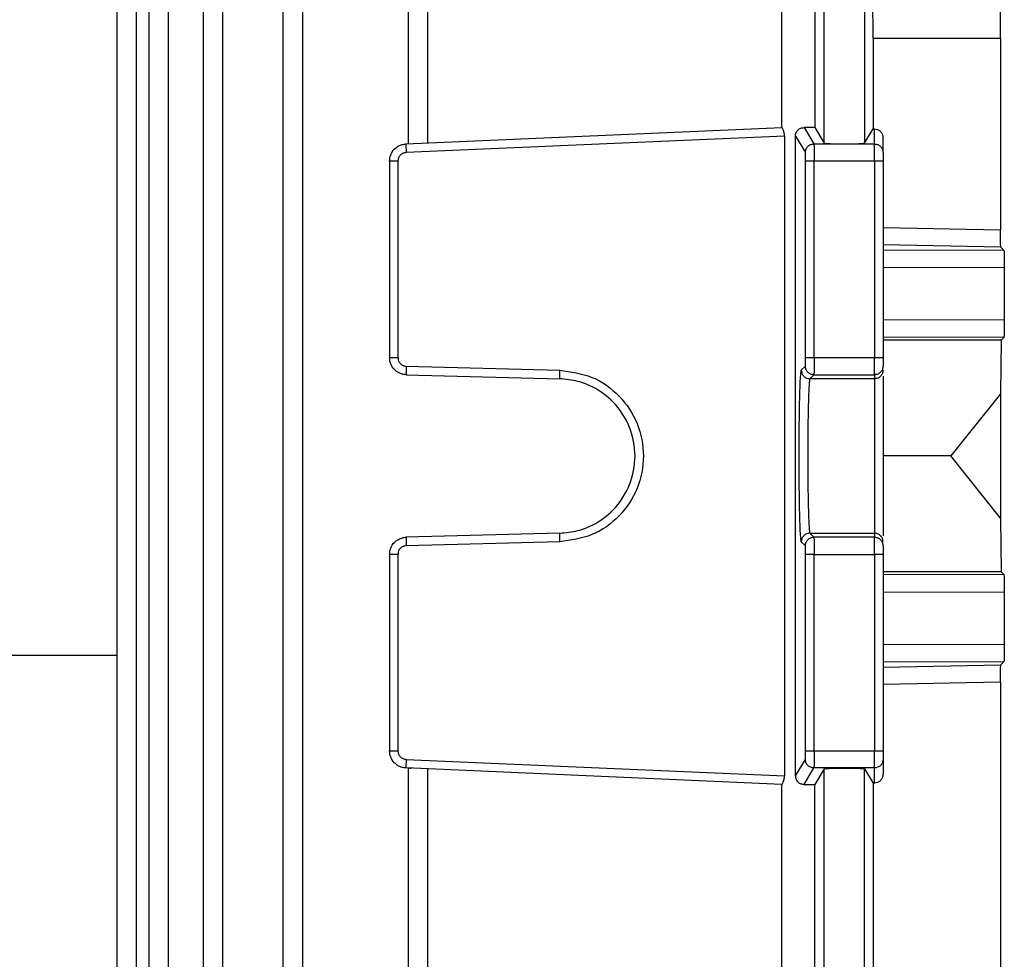
# Model space of a CAD drawing. Units: millimetres. Extents: x 4 to 416, y 4 to 293.
# Drawn here: x 104 to 108, y 101 to 104 of the extents above; entities that cross this region are included whole.
import ezdxf

# ---------------------------------------------------------------- set-up
doc = ezdxf.new("R2010")
doc.units = ezdxf.units.MM

msp = doc.modelspace()

# ---------------------------------------------------------------- linework, layer by layer
at = {"color": 7, "linetype": 'Continuous', "lineweight": 25}
for p, q in [((104.2799, 105.5222), (104.2799, 96.3958)), ((104.3514, 96.3966), (104.3514, 105.5203)), ((104.3958, 105.5219), (104.3958, 96.3962)), ((104.4674, 96.3966), (104.4674, 105.5203)), ((104.5944, 105.5218), (104.5944, 96.3961)), ((104.6659, 96.3966), (104.6659, 105.5203)), ((104.8848, 105.5219), (104.8848, 96.3959)), ((104.9564, 105.5203), (104.9564, 96.3966)), ((105.3401, 105.5238), (105.3401, 103.4772)), ((105.4116, 105.5228), (105.4116, 103.4806)), ((106.8558, 103.4806), (106.8558, 105.5228)), ((107.0026, 105.5228), (107.0026, 103.4806)), ((107.0339, 103.8614), (107.0288, 104.9349)), ((107.4971, 103.8614), (107.502, 104.9349)), ((106.7003, 104.5219), (106.7003, 103.5369)), ((106.8219, 104.3655), (106.8219, 103.5371)), ((107.0339, 103.8614), (107.0339, 103.5327)), ((107.4971, 103.8614), (107.0339, 103.8614)), ((107.4971, 103.8614), (107.4971, 103.1649)), ((105.3327, 103.4772), (106.7011, 103.5369)), ((106.7824, 103.5369), (106.8182, 103.4772)), ((106.8219, 103.5371), (106.8558, 103.4806)), ((107.0026, 103.4806), (107.0339, 103.5327)), ((107.0339, 103.5327), (107.0386, 103.5326)), ((107.0386, 103.4772), (107.0386, 103.5326)), ((106.7109, 103.5061), (105.3333, 103.446)), ((106.7109, 103.5061), (106.7109, 101.1762)), ((106.7509, 101.1762), (106.7509, 103.5061)), ((106.7509, 103.5061), (106.787, 103.446)), ((106.8182, 103.4772), (107.0386, 103.4772)), ((107.0698, 103.446), (107.0698, 103.5001)), ((105.273, 103.4147), (105.273, 102.6994)), ((105.3034, 103.4147), (105.3034, 102.6994)), ((106.7878, 102.6994), (106.7878, 103.4147)), ((106.819, 102.6994), (106.819, 103.4147)), ((107.0386, 103.4147), (106.819, 103.4147)), ((107.0386, 103.4147), (107.0386, 102.6994)), ((107.0698, 103.4147), (107.0698, 102.6994)), ((107.0698, 103.1736), (107.4971, 103.1649)), ((107.4991, 103.1017), (107.0698, 103.1102)), ((107.5099, 103.0909), (107.0698, 103.0897)), ((107.5099, 103.0909), (107.4991, 103.1017)), ((107.0698, 103.0272), (107.5115, 103.0284)), ((107.5115, 103.0284), (107.5115, 102.8353)), ((107.5115, 102.8353), (107.0698, 102.8365)), ((107.5099, 102.7729), (107.0698, 102.774)), ((107.5001, 102.763), (107.0698, 102.763)), ((107.5001, 102.763), (107.4971, 102.5675)), ((107.5099, 102.7729), (107.5001, 102.763)), ((106.819, 102.6994), (107.0386, 102.6994)), ((105.3338, 102.6682), (105.8928, 102.6535)), ((106.7723, 102.6535), (106.787, 102.6682)), ((105.3338, 102.6369), (105.8928, 102.6223)), ((106.8036, 102.6223), (106.8182, 102.6369)), ((107.0386, 102.6223), (106.8036, 102.6223)), ((106.8182, 102.6369), (107.0386, 102.6369)), ((107.0386, 102.6369), (107.0386, 102.6223)), ((107.4971, 102.5675), (107.3169, 102.3411)), ((107.4971, 102.5675), (107.4971, 102.1148)), ((107.3169, 102.3411), (107.0698, 102.3411)), ((107.4971, 102.1148), (107.3169, 102.3411)), ((107.4971, 102.1148), (107.5001, 101.9193)), ((105.8928, 102.06), (105.3338, 102.0453)), ((106.8182, 102.0453), (106.8036, 102.06)), ((106.8036, 102.06), (107.0386, 102.06)), ((107.0386, 102.0453), (106.8182, 102.0453)), ((107.0386, 102.06), (107.0386, 102.0453)), ((105.8928, 102.0287), (105.3338, 102.0141)), ((106.787, 102.0141), (106.7723, 102.0287)), ((105.273, 101.9829), (105.273, 101.2675)), ((105.3034, 101.9829), (105.3034, 101.2675)), ((106.7878, 101.2675), (106.7878, 101.9829)), ((106.819, 101.2675), (106.819, 101.9829)), ((106.819, 101.9829), (107.0386, 101.9829)), ((107.0386, 101.9829), (107.0386, 101.2675)), ((107.0698, 101.9829), (107.0698, 101.2675)), ((107.5001, 101.9193), (107.0698, 101.9193)), ((107.5099, 101.9094), (107.0698, 101.9083)), ((107.5001, 101.9193), (107.5099, 101.9094)), ((107.0698, 101.8458), (107.5115, 101.8469)), ((107.5115, 101.8469), (107.5115, 101.6539)), ((107.5115, 101.6539), (107.0698, 101.6551)), ((107.0698, 101.5926), (107.5099, 101.5914)), ((107.0698, 101.572), (107.4991, 101.5806)), ((107.4991, 101.5806), (107.5099, 101.5914)), ((107.4971, 101.5174), (107.0698, 101.5086)), ((107.4971, 101.5174), (107.4971, 99.4149)), ((106.819, 101.2675), (107.0386, 101.2675)), ((105.3333, 101.2363), (106.7109, 101.1762)), ((106.7509, 101.1762), (106.787, 101.2363)), ((107.0698, 101.2363), (107.0698, 101.1822)), ((106.7011, 101.1453), (105.3327, 101.2051)), ((105.3401, 101.2052), (105.3401, 99.7272)), ((105.4116, 101.2016), (105.4116, 99.7306)), ((106.7824, 101.1453), (106.8182, 101.2051)), ((107.0386, 101.2051), (106.8182, 101.2051)), ((106.8558, 101.2016), (106.8219, 101.1452)), ((106.8558, 99.7306), (106.8558, 101.2016)), ((107.0026, 101.2016), (107.0339, 101.1495)), ((107.0026, 99.7306), (107.0026, 101.2016)), ((107.0386, 101.1497), (107.0386, 101.2051)), ((106.7003, 101.1454), (106.7003, 99.7869)), ((106.8219, 99.7871), (106.8219, 101.1452)), ((107.0339, 101.1495), (107.0386, 101.1497)), ((107.0339, 101.1495), (107.0339, 99.7827))]:
    msp.add_line(p, q, dxfattribs=at)
at = {"color": 8, "linetype": 'Continuous', "lineweight": 25}
msp.add_line((97.8042, 101.6163), (104.2799, 101.6163), dxfattribs=at)
at = {"color": 7, "linetype": 'Continuous', "lineweight": 25}
for points, knots in [([(106.7109, 103.5061), (106.7108, 103.5081), (106.7107, 103.5123), (106.7094, 103.5202), (106.7067, 103.5287), (106.7031, 103.5356), (106.7018, 103.5365), (106.7011, 103.5369)], [0, 0, 0, 0, 0.121943, 0.249745, 0.499612, 0.75018, 1, 1, 1, 1]), ([(106.7509, 103.5061), (106.751, 103.5082), (106.7513, 103.5123), (106.7539, 103.5202), (106.7597, 103.5286), (106.77, 103.5356), (106.7783, 103.5365), (106.7824, 103.5369)], [0, 0, 0, 0, 0.124842, 0.24983, 0.499515, 0.750097, 1, 1, 1, 1]), ([(106.8219, 103.5371), (106.8154, 103.537), (106.8025, 103.5369), (106.7891, 103.5369), (106.7824, 103.5369)], [0, 0, 0, 0, 0.500002, 1, 1, 1, 1]), ([(107.0386, 103.5326), (107.0422, 103.5321), (107.0495, 103.531), (107.0579, 103.5256), (107.0636, 103.5195), (107.067, 103.5138), (107.0694, 103.5073), (107.0697, 103.5025), (107.0698, 103.5001)], [0, 0, 0, 0, 0.2508821, 0.5040595, 0.6309325, 0.7517521, 0.877409, 1, 1, 1, 1]), ([(105.273, 103.4147), (105.2738, 103.4225), (105.2755, 103.4384), (105.2885, 103.458), (105.304, 103.4696), (105.3189, 103.4757), (105.3279, 103.4767), (105.3327, 103.4772)], [0, 0, 0, 0, 0.24324, 0.499236, 0.713805, 0.848047, 1, 1, 1, 1]), ([(105.3327, 103.4772), (105.3326, 103.4767), (105.3325, 103.4758), (105.3325, 103.4685), (105.3328, 103.4582), (105.3331, 103.4501), (105.3333, 103.446)], [0, 0, 0, 0, 0.25002, 0.500019, 0.750054, 1, 1, 1, 1]), ([(106.787, 103.446), (106.7875, 103.4501), (106.7884, 103.4582), (106.7956, 103.4685), (106.806, 103.4758), (106.8141, 103.4767), (106.8182, 103.4772)], [0, 0, 0, 0, 0.24995, 0.499977, 0.749988, 1, 1, 1, 1]), ([(106.8182, 103.4772), (106.8183, 103.4767), (106.8184, 103.4757), (106.8186, 103.4696), (106.8188, 103.458), (106.819, 103.4384), (106.819, 103.4225), (106.819, 103.4147)], [0, 0, 0, 0, 0.151954, 0.286192, 0.50076, 0.75676, 1, 1, 1, 1]), ([(106.8558, 103.4806), (106.8563, 103.4804), (106.8574, 103.4799), (106.8644, 103.4791), (106.878, 103.4783), (106.9011, 103.4777), (106.9294, 103.4774), (106.956, 103.4777), (106.979, 103.4783), (106.9933, 103.4791), (107.001, 103.4799), (107.0021, 103.4804), (107.0026, 103.4806)], [0, 0, 0, 0, 0.07664, 0.1439971, 0.2504532, 0.3784772, 0.4999735, 0.6242993, 0.7294128, 0.8514366, 0.9224722, 1, 1, 1, 1]), ([(107.0386, 103.4147), (107.0386, 103.4227), (107.0386, 103.4386), (107.0386, 103.4589), (107.0386, 103.4735), (107.0386, 103.476), (107.0386, 103.4772)], [0, 0, 0, 0, 0.250003, 0.500011, 0.750006, 1, 1, 1, 1]), ([(107.0386, 103.4772), (107.0427, 103.4767), (107.0509, 103.4758), (107.0612, 103.4686), (107.0684, 103.4582), (107.0694, 103.4501), (107.0698, 103.446)], [0, 0, 0, 0, 0.249997, 0.499979, 0.750001, 1, 1, 1, 1]), ([(105.3333, 103.446), (105.3293, 103.4454), (105.3214, 103.4441), (105.3116, 103.4368), (105.3047, 103.4267), (105.3038, 103.4187), (105.3034, 103.4147)], [0, 0, 0, 0, 0.250042, 0.500056, 0.750075, 1, 1, 1, 1]), ([(106.7878, 103.4147), (106.7878, 103.4187), (106.7877, 103.4267), (106.7876, 103.4368), (106.7873, 103.4441), (106.7871, 103.4454), (106.787, 103.446)], [0, 0, 0, 0, 0.2499241, 0.4999461, 0.7499588, 1, 1, 1, 1]), ([(107.0698, 103.446), (107.0698, 103.4454), (107.0698, 103.4441), (107.0698, 103.4368), (107.0698, 103.4267), (107.0698, 103.4187), (107.0698, 103.4147)], [0, 0, 0, 0, 0.250003, 0.499995, 0.750035, 1, 1, 1, 1]), ([(105.3034, 103.4147), (105.2994, 103.4147), (105.2913, 103.4147), (105.2813, 103.4147), (105.2743, 103.4147), (105.2734, 103.4147), (105.273, 103.4147)], [0, 0, 0, 0, 0.249998, 0.500002, 0.750002, 1, 1, 1, 1]), ([(106.819, 103.4147), (106.815, 103.4147), (106.8069, 103.4147), (106.7967, 103.4147), (106.7895, 103.4147), (106.7883, 103.4147), (106.7878, 103.4147)], [0, 0, 0, 0, 0.249991, 0.499993, 0.750001, 1, 1, 1, 1]), ([(107.0698, 103.4147), (107.0694, 103.4147), (107.0684, 103.4147), (107.0612, 103.4147), (107.0509, 103.4147), (107.0427, 103.4147), (107.0386, 103.4147)], [0, 0, 0, 0, 0.250006, 0.500005, 0.750013, 1, 1, 1, 1]), ([(107.4991, 103.1017), (107.4989, 103.1027), (107.4984, 103.1047), (107.4978, 103.1156), (107.4975, 103.1278), (107.4973, 103.1389), (107.4971, 103.1514), (107.4971, 103.1604), (107.4971, 103.1649)], [0, 0, 0, 0, 0.2510568, 0.5015102, 0.6293102, 0.7514744, 0.8773656, 1, 1, 1, 1]), ([(107.5099, 103.0909), (107.5101, 103.0898), (107.5105, 103.0875), (107.5111, 103.073), (107.5114, 103.0526), (107.5115, 103.0365), (107.5115, 103.0284)], [0, 0, 0, 0, 0.250324, 0.500468, 0.750341, 1, 1, 1, 1]), ([(107.5115, 102.8353), (107.5115, 102.8273), (107.5114, 102.8112), (107.5111, 102.7907), (107.5105, 102.7762), (107.5101, 102.774), (107.5099, 102.7729)], [0, 0, 0, 0, 0.249687, 0.499551, 0.749686, 1, 1, 1, 1]), ([(105.3338, 102.6369), (105.3289, 102.6374), (105.3197, 102.6383), (105.3046, 102.6442), (105.2888, 102.6558), (105.2756, 102.6755), (105.2738, 102.6916), (105.273, 102.6994)], [0, 0, 0, 0, 0.153234, 0.287909, 0.50079, 0.756907, 1, 1, 1, 1]), ([(105.273, 102.6994), (105.2734, 102.6994), (105.2743, 102.6994), (105.2813, 102.6994), (105.2913, 102.6994), (105.2994, 102.6994), (105.3034, 102.6994)], [0, 0, 0, 0, 0.249998, 0.499998, 0.750002, 1, 1, 1, 1]), ([(105.3034, 102.6994), (105.3038, 102.6954), (105.3047, 102.6873), (105.3117, 102.6771), (105.3218, 102.6699), (105.3298, 102.6687), (105.3338, 102.6682)], [0, 0, 0, 0, 0.249936, 0.499918, 0.749942, 1, 1, 1, 1]), ([(106.787, 102.6682), (106.7871, 102.6687), (106.7873, 102.6699), (106.7876, 102.6771), (106.7877, 102.6873), (106.7878, 102.6954), (106.7878, 102.6994)], [0, 0, 0, 0, 0.2500594, 0.5000767, 0.7500607, 1, 1, 1, 1]), ([(106.7878, 102.6994), (106.7883, 102.6994), (106.7895, 102.6994), (106.7967, 102.6994), (106.8069, 102.6994), (106.815, 102.6994), (106.819, 102.6994)], [0, 0, 0, 0, 0.249999, 0.500007, 0.750009, 1, 1, 1, 1]), ([(106.819, 102.6994), (106.819, 102.6916), (106.819, 102.6755), (106.8188, 102.6558), (106.8186, 102.6442), (106.8184, 102.6383), (106.8183, 102.6374), (106.8182, 102.6369)], [0, 0, 0, 0, 0.243093, 0.499209, 0.71209, 0.84677, 1, 1, 1, 1]), ([(107.0386, 102.6369), (107.0386, 102.6381), (107.0386, 102.6403), (107.0386, 102.6548), (107.0386, 102.6753), (107.0386, 102.6914), (107.0386, 102.6994)], [0, 0, 0, 0, 0.249997, 0.499996, 0.749991, 1, 1, 1, 1]), ([(107.0386, 102.6994), (107.0427, 102.6994), (107.0509, 102.6994), (107.0612, 102.6994), (107.0684, 102.6994), (107.0694, 102.6994), (107.0698, 102.6994)], [0, 0, 0, 0, 0.249987, 0.499995, 0.749994, 1, 1, 1, 1]), ([(107.0698, 102.6994), (107.0698, 102.6954), (107.0698, 102.6873), (107.0698, 102.6771), (107.0698, 102.6699), (107.0698, 102.6687), (107.0698, 102.6682)], [0, 0, 0, 0, 0.249975, 0.499974, 0.749982, 1, 1, 1, 1]), ([(105.3338, 102.6682), (105.3337, 102.6641), (105.3335, 102.6559), (105.3334, 102.6456), (105.3335, 102.6383), (105.3337, 102.6374), (105.3338, 102.6369)], [0, 0, 0, 0, 0.249957, 0.499982, 0.749987, 1, 1, 1, 1]), ([(105.8928, 102.6223), (105.8927, 102.6228), (105.8925, 102.6237), (105.8924, 102.6309), (105.8925, 102.6413), (105.8927, 102.6494), (105.8928, 102.6535)], [0, 0, 0, 0, 0.25, 0.500034, 0.749981, 1, 1, 1, 1]), ([(105.8928, 102.6535), (105.9329, 102.6479), (106.0131, 102.6368), (106.1141, 102.5641), (106.1814, 102.4619), (106.205, 102.3411), (106.1814, 102.2203), (106.1141, 102.1182), (106.0131, 102.0455), (105.9329, 102.0343), (105.8928, 102.0287)], [0, 0, 0, 0, 0.12502, 0.250027, 0.375018, 0.499999, 0.62498, 0.749971, 0.87498, 1, 1, 1, 1]), ([(106.7723, 102.0287), (106.7713, 102.0343), (106.7692, 102.0455), (106.7666, 102.1182), (106.7648, 102.2203), (106.7642, 102.3411), (106.7648, 102.4619), (106.7666, 102.5641), (106.7692, 102.6368), (106.7713, 102.6479), (106.7723, 102.6535)], [0, 0, 0, 0, 0.12502, 0.250029, 0.37502, 0.500001, 0.624982, 0.749974, 0.87498, 1, 1, 1, 1]), ([(106.7723, 102.6535), (106.7728, 102.6494), (106.7738, 102.6413), (106.781, 102.6309), (106.7913, 102.6237), (106.7995, 102.6228), (106.8036, 102.6223)], [0, 0, 0, 0, 0.250011, 0.499958, 0.749985, 1, 1, 1, 1]), ([(106.8182, 102.6369), (106.8141, 102.6374), (106.8059, 102.6383), (106.7956, 102.6456), (106.7884, 102.6559), (106.7875, 102.6641), (106.787, 102.6682)], [0, 0, 0, 0, 0.2500136, 0.5000148, 0.7500426, 1, 1, 1, 1]), ([(107.0698, 102.6682), (107.0694, 102.6641), (107.0684, 102.6559), (107.0612, 102.6456), (107.0509, 102.6383), (107.0427, 102.6374), (107.0386, 102.6369)], [0, 0, 0, 0, 0.250004, 0.499985, 0.750007, 1, 1, 1, 1]), ([(107.0698, 102.6535), (107.0694, 102.6494), (107.0684, 102.6413), (107.0612, 102.6309), (107.0509, 102.6237), (107.0427, 102.6228), (107.0386, 102.6223)], [0, 0, 0, 0, 0.249996, 0.500031, 0.750001, 1, 1, 1, 1]), ([(105.8928, 102.06), (105.9149, 102.0621), (105.9564, 102.066), (106.0242, 102.0928), (106.0957, 102.1449), (106.153, 102.2336), (106.1734, 102.3411), (106.153, 102.4487), (106.0957, 102.5374), (106.0242, 102.5894), (105.9564, 102.6163), (105.9149, 102.6202), (105.8928, 102.6223)], [0, 0, 0, 0, 0.07663, 0.1439774, 0.2504239, 0.3784791, 0.5000019, 0.6215251, 0.7495756, 0.8560239, 0.9233727, 1, 1, 1, 1]), ([(106.8036, 102.6223), (106.8029, 102.6202), (106.8017, 102.6163), (106.7998, 102.5894), (106.7977, 102.5374), (106.796, 102.4487), (106.7954, 102.3411), (106.796, 102.2336), (106.7977, 102.1449), (106.7998, 102.0928), (106.8017, 102.066), (106.8029, 102.0621), (106.8036, 102.06)], [0, 0, 0, 0, 0.076629, 0.143978, 0.250425, 0.378476, 0.499999, 0.621526, 0.749577, 0.856025, 0.923373, 1, 1, 1, 1]), ([(107.0386, 102.6223), (107.0386, 102.6173), (107.0386, 102.6072), (107.0386, 102.5418), (107.0386, 102.4499), (107.0386, 102.3411), (107.0386, 102.2324), (107.0386, 102.1405), (107.0386, 102.0751), (107.0386, 102.065), (107.0386, 102.06)], [0, 0, 0, 0, 0.124999, 0.250001, 0.375001, 0.499999, 0.625001, 0.750001, 0.875, 1, 1, 1, 1]), ([(107.0698, 102.6317), (107.0698, 102.6304), (107.0698, 102.6214), (107.0698, 102.5621), (107.0698, 102.4624), (107.0698, 102.3411), (107.0698, 102.2198), (107.0698, 102.1202), (107.0698, 102.0609), (107.0698, 102.0519), (107.0698, 102.0506)], [0, 0, 0, 0, 0.0255224, 0.1836801, 0.3418389, 0.4999986, 0.6581583, 0.8163171, 0.9744776, 1, 1, 1, 1]), ([(105.273, 101.9829), (105.2738, 101.9907), (105.2756, 102.0068), (105.2888, 102.0265), (105.3046, 102.038), (105.3197, 102.044), (105.3289, 102.0449), (105.3338, 102.0453)], [0, 0, 0, 0, 0.243089, 0.499203, 0.712081, 0.846768, 1, 1, 1, 1]), ([(105.3338, 102.0453), (105.3337, 102.0449), (105.3335, 102.0439), (105.3334, 102.0367), (105.3335, 102.0264), (105.3337, 102.0182), (105.3338, 102.0141)], [0, 0, 0, 0, 0.2499946, 0.4999807, 0.7499867, 1, 1, 1, 1]), ([(105.8928, 102.0287), (105.8927, 102.0328), (105.8925, 102.041), (105.8924, 102.0513), (105.8925, 102.0586), (105.8927, 102.0595), (105.8928, 102.06)], [0, 0, 0, 0, 0.250013, 0.500019, 0.750005, 1, 1, 1, 1]), ([(106.8036, 102.06), (106.7995, 102.0595), (106.7913, 102.0586), (106.781, 102.0513), (106.7738, 102.041), (106.7728, 102.0328), (106.7723, 102.0287)], [0, 0, 0, 0, 0.25001, 0.499989, 0.749994, 1, 1, 1, 1]), ([(106.787, 102.0141), (106.7875, 102.0182), (106.7884, 102.0264), (106.7956, 102.0367), (106.8059, 102.0439), (106.8141, 102.0449), (106.8182, 102.0453)], [0, 0, 0, 0, 0.2500136, 0.5000226, 0.7500051, 1, 1, 1, 1]), ([(106.8182, 102.0453), (106.8183, 102.0449), (106.8184, 102.044), (106.8186, 102.038), (106.8188, 102.0265), (106.819, 102.0068), (106.819, 101.9907), (106.819, 101.9829)], [0, 0, 0, 0, 0.153227, 0.28792, 0.500798, 0.75691, 1, 1, 1, 1]), ([(107.0698, 102.0287), (107.0694, 102.0328), (107.0684, 102.041), (107.0612, 102.0514), (107.0509, 102.0586), (107.0427, 102.0595), (107.0386, 102.06)], [0, 0, 0, 0, 0.250061, 0.500023, 0.750026, 1, 1, 1, 1]), ([(107.0386, 101.9829), (107.0386, 101.9909), (107.0386, 102.007), (107.0386, 102.0275), (107.0386, 102.042), (107.0386, 102.0442), (107.0386, 102.0453)], [0, 0, 0, 0, 0.250007, 0.499999, 0.749997, 1, 1, 1, 1]), ([(107.0386, 102.0453), (107.0427, 102.0449), (107.0509, 102.0439), (107.0612, 102.0367), (107.0684, 102.0264), (107.0694, 102.0182), (107.0698, 102.0141)], [0, 0, 0, 0, 0.249977, 0.499983, 0.750012, 1, 1, 1, 1]), ([(105.3338, 102.0141), (105.3298, 102.0136), (105.3218, 102.0124), (105.3117, 102.0052), (105.3047, 101.995), (105.3038, 101.9869), (105.3034, 101.9829)], [0, 0, 0, 0, 0.250026, 0.500035, 0.750003, 1, 1, 1, 1]), ([(106.7878, 101.9829), (106.7878, 101.9869), (106.7877, 101.995), (106.7876, 102.0052), (106.7873, 102.0124), (106.7871, 102.0136), (106.787, 102.0141)], [0, 0, 0, 0, 0.250001, 0.49997, 0.749972, 1, 1, 1, 1]), ([(107.0698, 102.0141), (107.0698, 102.0136), (107.0698, 102.0124), (107.0698, 102.0052), (107.0698, 101.995), (107.0698, 101.9869), (107.0698, 101.9829)], [0, 0, 0, 0, 0.249987, 0.49998, 0.749964, 1, 1, 1, 1]), ([(105.3034, 101.9829), (105.2994, 101.9829), (105.2913, 101.9829), (105.2813, 101.9829), (105.2743, 101.9829), (105.2734, 101.9829), (105.273, 101.9829)], [0, 0, 0, 0, 0.249998, 0.500002, 0.750002, 1, 1, 1, 1]), ([(106.819, 101.9829), (106.815, 101.9829), (106.8069, 101.9829), (106.7967, 101.9829), (106.7895, 101.9829), (106.7883, 101.9829), (106.7878, 101.9829)], [0, 0, 0, 0, 0.249991, 0.499993, 0.750001, 1, 1, 1, 1]), ([(107.0698, 101.9829), (107.0694, 101.9829), (107.0684, 101.9829), (107.0612, 101.9829), (107.0509, 101.9829), (107.0427, 101.9829), (107.0386, 101.9829)], [0, 0, 0, 0, 0.250006, 0.500005, 0.750013, 1, 1, 1, 1]), ([(107.5099, 101.9094), (107.5101, 101.9083), (107.5105, 101.9061), (107.5111, 101.8916), (107.5114, 101.8711), (107.5115, 101.855), (107.5115, 101.8469)], [0, 0, 0, 0, 0.250314, 0.500449, 0.750313, 1, 1, 1, 1]), ([(107.5115, 101.6539), (107.5115, 101.6458), (107.5114, 101.6297), (107.5111, 101.6093), (107.5105, 101.5947), (107.5101, 101.5925), (107.5099, 101.5914)], [0, 0, 0, 0, 0.249687, 0.499551, 0.749686, 1, 1, 1, 1]), ([(107.4971, 101.5174), (107.4971, 101.5219), (107.4971, 101.5309), (107.4973, 101.5433), (107.4975, 101.5545), (107.4978, 101.5667), (107.4984, 101.5776), (107.4989, 101.5796), (107.4991, 101.5806)], [0, 0, 0, 0, 0.122695, 0.2482939, 0.3706855, 0.4980721, 0.7484601, 1, 1, 1, 1]), ([(105.3327, 101.2051), (105.3279, 101.2056), (105.3189, 101.2066), (105.304, 101.2127), (105.2885, 101.2243), (105.2755, 101.2439), (105.2738, 101.2598), (105.273, 101.2675)], [0, 0, 0, 0, 0.1519504, 0.2862042, 0.500768, 0.7567258, 1, 1, 1, 1]), ([(105.273, 101.2675), (105.2734, 101.2675), (105.2743, 101.2675), (105.2813, 101.2675), (105.2913, 101.2675), (105.2994, 101.2675), (105.3034, 101.2675)], [0, 0, 0, 0, 0.249998, 0.499998, 0.750002, 1, 1, 1, 1]), ([(105.3034, 101.2675), (105.3038, 101.2636), (105.3047, 101.2556), (105.3116, 101.2454), (105.3214, 101.2382), (105.3293, 101.2369), (105.3333, 101.2363)], [0, 0, 0, 0, 0.25, 0.499949, 0.749961, 1, 1, 1, 1]), ([(106.787, 101.2363), (106.7871, 101.2369), (106.7873, 101.2382), (106.7876, 101.2454), (106.7877, 101.2556), (106.7878, 101.2636), (106.7878, 101.2675)], [0, 0, 0, 0, 0.250038, 0.500048, 0.750002, 1, 1, 1, 1]), ([(106.7878, 101.2675), (106.7883, 101.2675), (106.7895, 101.2675), (106.7967, 101.2675), (106.8069, 101.2675), (106.815, 101.2675), (106.819, 101.2675)], [0, 0, 0, 0, 0.249999, 0.500007, 0.750009, 1, 1, 1, 1]), ([(106.819, 101.2675), (106.819, 101.2598), (106.819, 101.2439), (106.8188, 101.2243), (106.8186, 101.2127), (106.8184, 101.2066), (106.8183, 101.2056), (106.8182, 101.2051)], [0, 0, 0, 0, 0.243274, 0.499235, 0.7138, 0.848049, 1, 1, 1, 1]), ([(107.0386, 101.2051), (107.0386, 101.2063), (107.0386, 101.2088), (107.0386, 101.2234), (107.0386, 101.2436), (107.0386, 101.2596), (107.0386, 101.2675)], [0, 0, 0, 0, 0.250001, 0.499994, 0.749999, 1, 1, 1, 1]), ([(107.0386, 101.2675), (107.0427, 101.2675), (107.0509, 101.2675), (107.0612, 101.2675), (107.0684, 101.2675), (107.0694, 101.2675), (107.0698, 101.2675)], [0, 0, 0, 0, 0.249987, 0.499995, 0.749994, 1, 1, 1, 1]), ([(107.0698, 101.2675), (107.0698, 101.2636), (107.0698, 101.2556), (107.0698, 101.2454), (107.0698, 101.2382), (107.0698, 101.2369), (107.0698, 101.2363)], [0, 0, 0, 0, 0.250039, 0.500011, 0.749999, 1, 1, 1, 1]), ([(105.3333, 101.2363), (105.3331, 101.2322), (105.3328, 101.224), (105.3325, 101.2137), (105.3325, 101.2065), (105.3326, 101.2056), (105.3327, 101.2051)], [0, 0, 0, 0, 0.250003, 0.500018, 0.749998, 1, 1, 1, 1]), ([(106.8182, 101.2051), (106.8141, 101.2056), (106.806, 101.2065), (106.7956, 101.2137), (106.7884, 101.224), (106.7875, 101.2322), (106.787, 101.2363)], [0, 0, 0, 0, 0.2499928, 0.4999854, 0.749994, 1, 1, 1, 1]), ([(107.0698, 101.2363), (107.0694, 101.2322), (107.0684, 101.224), (107.0612, 101.2137), (107.0509, 101.2065), (107.0427, 101.2056), (107.0386, 101.2051)], [0, 0, 0, 0, 0.249989, 0.499999, 0.750014, 1, 1, 1, 1]), ([(105.3403, 101.2048), (105.3402, 101.2048), (105.3386, 101.2048), (105.3424, 101.2047), (105.3502, 101.2043), (105.3529, 101.2042)], [0, 0, 0, 0, 0.033478, 0.661194, 1, 1, 1, 1]), ([(106.8558, 101.2016), (106.8571, 101.2021), (106.8597, 101.2029), (106.8768, 101.2039), (106.9008, 101.2046), (106.9292, 101.2049), (106.9576, 101.2046), (106.9816, 101.2039), (106.9987, 101.2029), (107.0013, 101.2021), (107.0026, 101.2016)], [0, 0, 0, 0, 0.125055, 0.250077, 0.375055, 0.5, 0.624945, 0.749923, 0.874945, 1, 1, 1, 1]), ([(107.0698, 101.1822), (107.0697, 101.1798), (107.0694, 101.1751), (107.067, 101.1686), (107.0636, 101.1629), (107.058, 101.1567), (107.0495, 101.1512), (107.0422, 101.1502), (107.0386, 101.1497)], [0, 0, 0, 0, 0.121729, 0.246658, 0.367614, 0.495025, 0.748095, 1, 1, 1, 1]), ([(106.7011, 101.1453), (106.7018, 101.1458), (106.7031, 101.1467), (106.7067, 101.1536), (106.7094, 101.1621), (106.7107, 101.17), (106.7108, 101.1741), (106.7109, 101.1762)], [0, 0, 0, 0, 0.249924, 0.500539, 0.74999, 0.878203, 1, 1, 1, 1]), ([(106.7509, 101.1762), (106.751, 101.1741), (106.7513, 101.17), (106.7538, 101.1621), (106.7597, 101.1536), (106.77, 101.1467), (106.7783, 101.1458), (106.7824, 101.1453)], [0, 0, 0, 0, 0.121875, 0.249753, 0.499576, 0.75017, 1, 1, 1, 1]), ([(106.7824, 101.1453), (106.7891, 101.1454), (106.8025, 101.1454), (106.8154, 101.1453), (106.8219, 101.1452)], [0, 0, 0, 0, 0.4999974, 1, 1, 1, 1])]:
    msp.add_open_spline(points, degree=3, knots=knots, dxfattribs=at)

doc.saveas('drawing.dxf')
